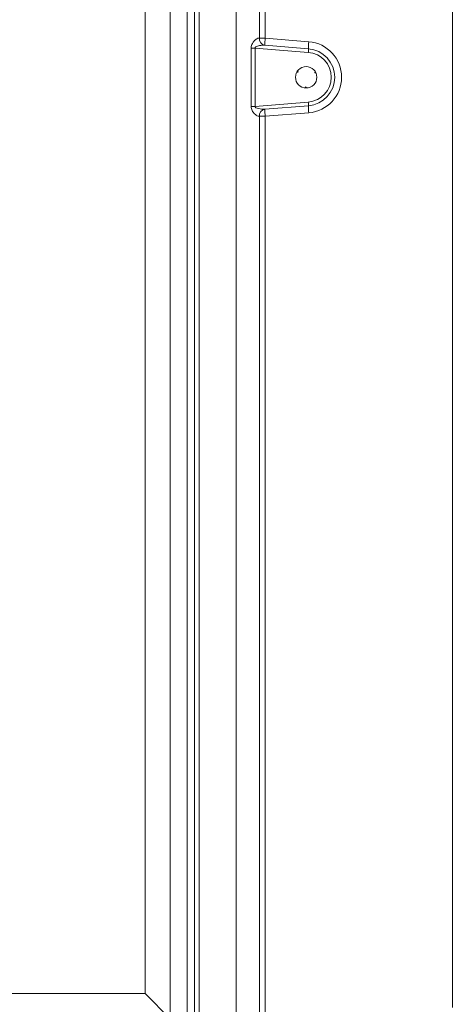
# Model space of a CAD drawing. Extents: x -3928 to -2007, y -1253 to 1247.
# Drawn here: x -2310 to -2189, y 241 to 517 of the extents above; entities that cross this region are included whole.
import ezdxf

# ---------------------------------------------------------------- set-up
doc = ezdxf.new("R2010")
doc.units = 0
doc.header["$LTSCALE"] = 5
doc.layers.add('SLD-0', color=7, linetype='Continuous')
doc.styles.add('Brunner 2014', font='arial.ttf', dxfattribs={"height": 35})
doc.dimstyles.new('Brunner 2014', dxfattribs={"dimscale": 5, "dimtxt": 35, "dimasz": 5, "dimexe": 3.175, "dimexo": 0, "dimgap": 0.762, "dimtad": 1, "dimdec": 0, "dimrnd": 1e-08, "dimtxsty": 'Brunner 2014', "dimcen": 0.09, "dimdle": 10, "dimclrd": 7, "dimclre": 7, "dimclrt": 7, "dimadec": 1, "dimazin": 2, "dimtfac": 0.666667, "dimtdec": 0, "dimtmove": 0, "dimatfit": 3, "dimldrblk": 'Filled-1', "dimfxl": 1, "dimtolj": 1, "dimlwd": 5, "dimlwe": 5, "dimarcsym": 0})

# ---------------------------------------------------------------- blocks, each defined once
blk = doc.blocks.new('*D65')
at = {"layer": 'Defpoints', "color": 0, "lineweight": 5}
for p in [(-2153.19, 243.86), (-2022.43, 243.86), (-2260.19, 104.86)]:
    blk.add_point(p, dxfattribs=at)
at = {"layer": 'SLD-0', "color": 7, "linetype": 'Continuous', "lineweight": 5}
for p, q in [((-2153.19, 243.86), (-2006.56, 243.86)), ((-2022.43, 129.86), (-2022.43, 218.86)), ((-2260.19, 104.86), (-2006.56, 104.86))]:
    blk.add_line(p, q, dxfattribs=at)
at = {"layer": 'SLD-0', "color": 7, "lineweight": 5}
for points in [[(-2026.6, 218.86), (-2018.27, 218.86), (-2022.43, 243.86)], [(-2026.6, 129.86), (-2018.27, 129.86), (-2022.43, 104.86)]]:
    blk.add_solid(points, dxfattribs=at)
at = {"layer": 'SLD-0', "color": 7, "lineweight": 15, "insert": (-2062.01, 186.08), "char_height": 35, "attachment_point": 2, "rotation": 90, "style": 'Brunner 2014'}
blk.add_mtext('\\A1;139', dxfattribs=at)
blk = doc.blocks.new('Filled-1')
at = {"color": 0}
for p, q in [((0, 0), (-1, 0.167)), ((-1, 0.167), (-1, -0.167)), ((-1, 0), (0, 0)), ((-1, -0.167), (0, 0))]:
    blk.add_line(p, q, dxfattribs=at)
at = {"color": 0, "flags": 128}
blk.add_lwpolyline([(-1, -0.167), (0, 0), (-1, 0.167), (-1, -0.167)], dxfattribs=at)
at = {"color": 0}
blk.add_solid([(-1, -0.167), (0, 0), (-1, 0.167), (-1, -0.167)], dxfattribs=at)

msp = doc.modelspace()

# ---------------------------------------------------------------- linework, layer by layer
at = {"color": 7, "linetype": 'Continuous', "lineweight": 15}
for p, q in [((-2260.19, 218.86), (-2260.19, 836.36)), ((-2261.45, 833.61), (-2261.45, 230.12)), ((-2249.77, 218.87), (-2249.77, 835.82)), ((-2263.57, 232.24), (-2263.57, 831.48)), ((-2268.26, 826.79), (-2268.26, 236.93)), ((-2275.33, 244), (-2275.33, 819.72)), ((-2243.3, 511.82), (-2243.3, 804.42)), ((-2241.65, 804.42), (-2241.65, 511.82)), ((-2189.16, 240.13), (-2189.16, 802.59)), ((-2243.31, 511.82), (-2243.3, 511.82)), ((-2243.3, 511.82), (-2241.65, 511.82)), ((-2241.65, 511.82), (-2229.45, 510.83)), ((-2245.6, 492.67), (-2245.6, 509.05)), ((-2244.52, 509.05), (-2245.6, 509.05)), ((-2244.52, 509.05), (-2244.52, 492.67)), ((-2229.59, 507.84), (-2244.52, 509.05)), ((-2241.75, 509.83), (-2229.54, 508.84)), ((-2232.72, 502.48), (-2232.47, 502.32)), ((-2227.53, 502.24), (-2227.79, 502.11)), ((-2230.33, 497.87), (-2230.32, 498.16)), ((-2244.52, 492.67), (-2245.6, 492.67)), ((-2244.52, 492.67), (-2229.59, 493.89)), ((-2229.54, 492.89), (-2241.75, 491.9)), ((-2243.3, 489.91), (-2243.31, 489.91)), ((-2243.3, 235.31), (-2243.3, 489.91)), ((-2241.65, 489.91), (-2243.3, 489.91)), ((-2229.45, 490.9), (-2241.65, 489.91)), ((-2241.65, 489.91), (-2241.65, 235.31)), ((-2641.05, 244), (-2275.33, 244)), ((-2268.26, 236.93), (-2275.33, 244))]:
    msp.add_line(p, q, dxfattribs=at)
at = {"color": 7, "linetype": 'Continuous', "lineweight": 15, "flags": 128}
for points in [[(-2232.47, 502.32), (-2232.51, 502.32), (-2232.56, 502.32), (-2232.6, 502.32), (-2232.65, 502.32), (-2232.69, 502.32), (-2232.73, 502.31), (-2232.78, 502.31), (-2232.82, 502.31)], [(-2232.6, 502.65), (-2232.59, 502.61), (-2232.57, 502.57), (-2232.55, 502.53), (-2232.54, 502.49), (-2232.52, 502.45), (-2232.5, 502.4), (-2232.49, 502.36), (-2232.47, 502.32)], [(-2227.79, 502.11), (-2227.76, 502.15), (-2227.74, 502.18), (-2227.72, 502.22), (-2227.7, 502.26), (-2227.68, 502.3), (-2227.66, 502.34), (-2227.64, 502.38), (-2227.62, 502.41)], [(-2227.44, 502.06), (-2227.48, 502.07), (-2227.53, 502.07), (-2227.57, 502.08), (-2227.61, 502.08), (-2227.65, 502.09), (-2227.7, 502.1), (-2227.74, 502.1), (-2227.79, 502.11)], [(-2230.53, 497.88), (-2230.5, 497.92), (-2230.47, 497.95), (-2230.45, 497.98), (-2230.42, 498.02), (-2230.4, 498.05), (-2230.37, 498.09), (-2230.34, 498.12), (-2230.32, 498.16)], [(-2230.32, 498.16), (-2230.29, 498.12), (-2230.27, 498.08), (-2230.25, 498.05), (-2230.22, 498.01), (-2230.2, 497.97), (-2230.18, 497.94), (-2230.15, 497.9), (-2230.13, 497.86)]]:
    msp.add_lwpolyline(points, dxfattribs=at)
at = {"color": 7, "linetype": 'Continuous', "lineweight": 15}
msp.add_circle((-2230.19, 500.86), 3, dxfattribs=at)
for centre, radius, start, end in [((-2241.46, 511.66), 1.85, 174.9635, 261.106), ((-2241.46, 511.66), 1.85, 174.9778, 261.1204), ((-2227.37, 510.16), 14.38, 173.3802, 181.3376), ((-2215.17, 509.17), 14.38, 173.3802, 181.3376), ((-2230.26, 500.86), 10, 274.6389, 85.3611), ((-2236.73, 508.67), 7.19, 353.3802, 1.3376), ((-2230.16, 500.86), 7, 274.6389, 85.3611), ((-2230.19, 500.86), 8, 274.6389, 85.3611), ((-2241.46, 490.07), 1.85, 98.894, 185.0365), ((-2241.46, 490.07), 1.85, 98.8796, 185.0222), ((-2227.37, 491.56), 14.38, 178.6624, 186.6198), ((-2236.73, 493.06), 7.19, 358.6624, 6.6198), ((-2215.17, 492.55), 14.38, 178.6624, 186.6198)]:
    msp.add_arc(centre, radius, start, end, dxfattribs=at)
for points, knots in [([(-2245.6, 509.05), (-2245.6, 509.1), (-2245.59, 509.34), (-2245.5, 509.8), (-2245.22, 510.46), (-2244.69, 511.14), (-2244.04, 511.66), (-2243.56, 511.83), (-2243.35, 511.82), (-2243.31, 511.82)], [0, 0, 0, 0, 0.031373, 0.150026, 0.290802, 0.489471, 0.744514, 0.950959, 1, 1, 1, 1]), ([(-2241.75, 509.83), (-2242.04, 509.83), (-2242.62, 509.84), (-2243.44, 509.7), (-2244.05, 509.52), (-2244.37, 509.35), (-2244.49, 509.21), (-2244.51, 509.15), (-2244.52, 509.09), (-2244.52, 509.07), (-2244.52, 509.05)], [0, 0, 0, 0, 0.303, 0.60564, 0.81034, 0.919363, 0.948313, 0.977562, 0.984368, 1, 1, 1, 1]), ([(-2243.31, 489.91), (-2243.51, 489.92), (-2243.74, 489.95), (-2244.25, 490.23), (-2244.77, 490.65), (-2245.29, 491.39), (-2245.55, 492.07), (-2245.58, 492.48), (-2245.6, 492.67)], [0, 0, 0, 0, 0.2274105, 0.2657449, 0.5395948, 0.7410486, 0.8809729, 1, 1, 1, 1]), ([(-2244.52, 492.67), (-2244.52, 492.65), (-2244.52, 492.6), (-2244.49, 492.52), (-2244.41, 492.41), (-2244.08, 492.2), (-2243.24, 491.97), (-2242.39, 491.86), (-2241.83, 491.89), (-2241.75, 491.9)], [0, 0, 0, 0, 0.02254, 0.045049, 0.08004, 0.149723, 0.406069, 0.915731, 1, 1, 1, 1])]:
    msp.add_open_spline(points, degree=3, knots=knots, dxfattribs=at)

# ---------------------------------------------------------------- dimensions: what is measured, and where the dimension line sits
at = {"layer": 'SLD-0', "color": 30, "lineweight": 15}
dim = msp.add_linear_dim(base=(-2022.43, 243.86), p1=(-2260.19, 104.86), p2=(-2153.19, 243.86), angle=90, dimstyle='Brunner 2014', dxfattribs=at)
dim.commit()
dim.dimension.update_dxf_attribs({"geometry": '*D65', "text_midpoint": (-2022.43, 186.08), "dimtype": 160})

doc.saveas('drawing.dxf')
